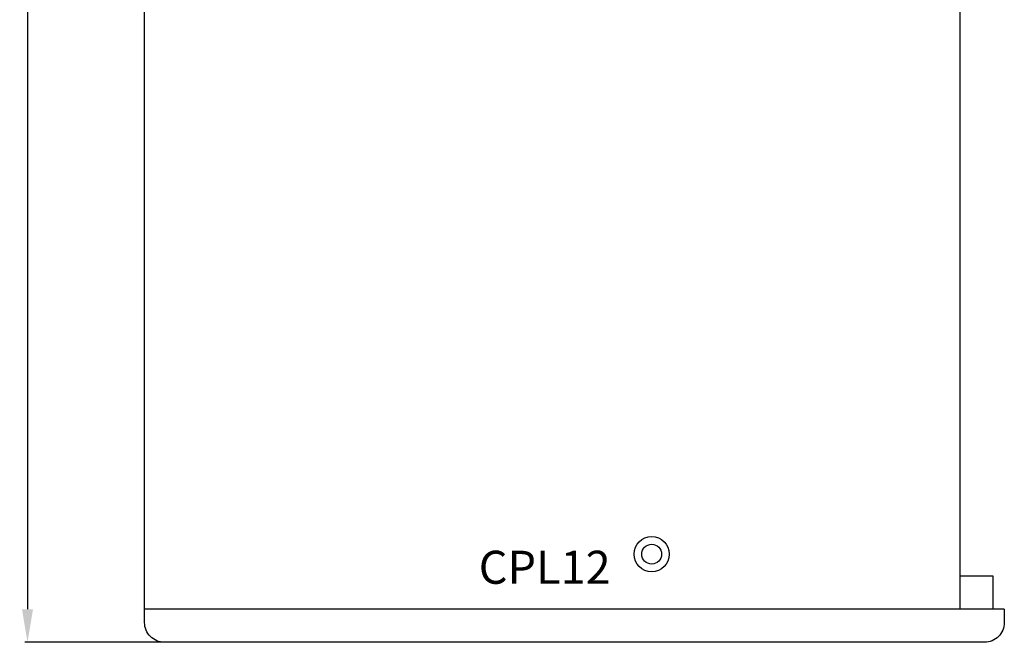
# Model space of a CAD drawing. Units: millimetres. Extents: x 2194 to 4157, y 2237 to 3911.
# Drawn here: x 2194 to 2641, y 2792 to 3074 of the extents above; entities that cross this region are included whole.
import ezdxf

# ---------------------------------------------------------------- set-up
doc = ezdxf.new("R2010")
doc.units = ezdxf.units.MM
doc.layers.add('02___PRT_ALL_AXES', color=7, linetype='Continuous')
doc.styles.get("Standard").update_dxf_attribs({"font": 'arial.ttf'})
doc.styles.add('宋体', font='txt', dxfattribs={"width": 0.8, "height": 3})
doc.dimstyles.new('ISO-25', dxfattribs={"dimtxt": 2.5, "dimasz": 2.5, "dimexe": 1.25, "dimexo": 0.625, "dimtad": 1, "dimtxsty": 'Standard', "dimcen": 2.5, "dimadec": 0, "dimazin": 0, "dimtfac": 1, "dimtmove": 0, "dimatfit": 3, "dimfxl": 1, "dimarcsym": 0})

# ---------------------------------------------------------------- blocks, each defined once
blk = doc.blocks.new('*D29')
at = {"color": 0, "lineweight": -2, "transparency": 16777216}
for p, q in [((2259.32, 3396.53), (2196.59, 3396.53)), ((2197.84, 3381.53), (2197.84, 2806.53)), ((2259.32, 2791.53), (2196.59, 2791.53))]:
    blk.add_line(p, q, dxfattribs=at)
at = {"color": 0, "transparency": 16777216}
for points in [[(2195.34, 3381.53), (2200.34, 3381.53), (2197.84, 3396.53)], [(2195.34, 2806.53), (2200.34, 2806.53), (2197.84, 2791.53)]]:
    blk.add_solid(points, dxfattribs=at)
at = {"layer": 'Defpoints', "color": 0, "transparency": 16777216}
for p in [(2259.95, 3396.53), (2197.84, 2791.53), (2259.95, 2791.53)]:
    blk.add_point(p, dxfattribs=at)
at = {"color": 0, "transparency": 16777216, "insert": (2195.94, 3094.03), "char_height": 2.5, "attachment_point": 5, "rotation": 90}
blk.add_mtext('605', dxfattribs=at)
blk = doc.blocks.new('CPL122')
at = {"color": 1}
for p, q in [((152559.42, -29468.75), (152949.42, -29468.75)), ((152929.42, -30043.75), (152929.42, -29468.75)), ((152944.42, -29468.75), (152944.42, -29483.75)), ((152944.42, -29483.75), (152929.42, -29483.75)), ((152944.42, -30028.75), (152929.42, -30028.75)), ((152944.42, -30043.75), (152944.42, -30028.75)), ((152949.42, -30043.75), (152559.42, -30043.75))]:
    blk.add_line(p, q, dxfattribs=at)
blk.add_lwpolyline([(152949.42, -30043.75), (152949.42, -30049.75, -0.414214), (152940.42, -30058.75), (152568.42, -30058.75, -0.414214), (152559.42, -30049.75), (152559.42, -29462.75, -0.414214), (152568.42, -29453.75), (152940.42, -29453.75, -0.414214), (152949.42, -29462.75), (152949.42, -29468.75)], format="xyb", dxfattribs=at)
at = {"layer": '02___PRT_ALL_AXES', "color": 1, "linetype": 'Continuous'}
for centre, radius in [((152789.45, -29493.75), 8), ((152789.45, -29493.75), 4.5), ((152789.45, -30018.75), 8), ((152789.45, -30018.75), 4.5)]:
    blk.add_circle(centre, radius, dxfattribs=at)
at = {"color": 1, "insert": (152710.99, -30017.2), "char_height": 15, "attachment_point": 1, "style": '宋体'}
blk.add_mtext_dynamic_manual_height_columns('{\\f宋体|b0|i0|c134|p0;CPL12}', width=99.9726, gutter_width=12.5, heights=[0], dxfattribs=at)

msp = doc.modelspace()

# ---------------------------------------------------------------- block references
msp.add_blockref('CPL122', (-150308.468, 32850.285))

# ---------------------------------------------------------------- dimensions: what is measured, and where the dimension line sits
at = {"color": 1}
dim = msp.add_linear_dim(base=(2197.838, 2791.53), p1=(2259.949, 3396.53), p2=(2259.949, 2791.53), angle=90, dimstyle='ISO-25', override={"dimasz": 15, "dimfxl": 1.25}, dxfattribs=at)
dim.commit()
dim.dimension.update_dxf_attribs({"geometry": '*D29', "text_midpoint": (2195.936, 3094.03)})

doc.saveas('drawing.dxf')
